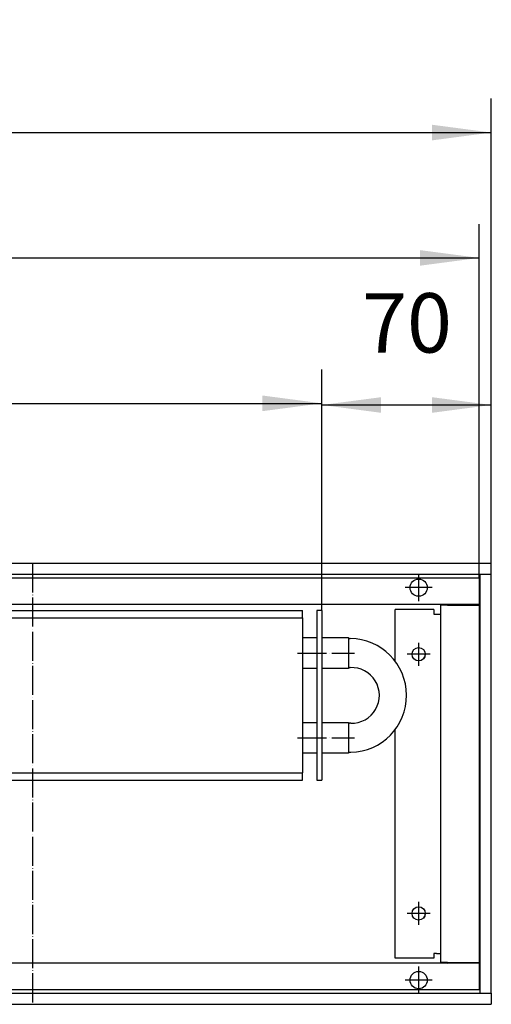
# Model space of a CAD drawing. Units: inches. Extents: x 346 to 6233, y -2720 to 1438.
# Drawn here: x 1879 to 2074, y -649 to -243 of the extents above; entities that cross this region are included whole.
import ezdxf

# ---------------------------------------------------------------- set-up
doc = ezdxf.new("R2010")
doc.units = ezdxf.units.IN
doc.linetypes.add('DOT_CENTER', pattern=[14, 12, -1, 0, -1])
doc.layers.add('1', color=7, linetype='Continuous')
doc.styles.add('CONVERTER_11', font='txt.shx', dxfattribs={"width": 0.9})
doc.dimstyles.new('ME10_DIM_42', dxfattribs={"dimtxt": 24.5, "dimasz": 24.5, "dimexe": 14, "dimexo": 0, "dimgap": 14, "dimtad": 1, "dimdsep": 46, "dimtxsty": 'CONVERTER_11', "dimsah": 1, "dimcen": 0.09, "dimclrd": 2, "dimclre": 2, "dimclrt": 3, "dimadec": 0, "dimazin": 0, "dimtfac": 1, "dimtdec": 4, "dimtix": 1, "dimtmove": 0, "dimatfit": 3, "dimfxl": 0, "dimtolj": 1, "dimtzin": 0, "dimarcsym": 0})
doc.dimstyles.new('ME10_DIM_43', dxfattribs={"dimtxt": 24.5, "dimasz": 24.5, "dimexe": 14, "dimexo": 0, "dimgap": 14, "dimtad": 1, "dimdsep": 46, "dimtxsty": 'CONVERTER_11', "dimsah": 1, "dimcen": 0.09, "dimclrd": 2, "dimclre": 2, "dimclrt": 3, "dimadec": 0, "dimazin": 0, "dimtfac": 1, "dimtdec": 4, "dimtix": 1, "dimtmove": 0, "dimatfit": 3, "dimfxl": 0, "dimtolj": 1, "dimtzin": 0, "dimarcsym": 0})
doc.dimstyles.new('ME10_DIM_44', dxfattribs={"dimtxt": 24.5, "dimasz": 24.5, "dimexe": 14, "dimexo": 0, "dimgap": 14, "dimtad": 1, "dimdsep": 46, "dimtxsty": 'CONVERTER_11', "dimsah": 1, "dimcen": 0.09, "dimclrd": 2, "dimclre": 2, "dimclrt": 3, "dimadec": 0, "dimazin": 0, "dimtfac": 1, "dimtdec": 4, "dimtix": 1, "dimtmove": 0, "dimatfit": 3, "dimfxl": 0, "dimtolj": 1, "dimtzin": 0, "dimarcsym": 0})
doc.dimstyles.new('ME10_DIM_45', dxfattribs={"dimtxt": 24.5, "dimasz": 24.5, "dimexe": 14, "dimexo": 0, "dimgap": 14, "dimtad": 1, "dimdsep": 46, "dimtxsty": 'CONVERTER_11', "dimsah": 1, "dimcen": 0.09, "dimclrd": 2, "dimclre": 2, "dimclrt": 3, "dimadec": 0, "dimazin": 0, "dimtfac": 1, "dimtdec": 4, "dimtix": 1, "dimtmove": 0, "dimatfit": 3, "dimfxl": 0, "dimtolj": 1, "dimtzin": 0, "dimarcsym": 0})

# ---------------------------------------------------------------- blocks, each defined once
blk = doc.blocks.new('*D36')
at = {"layer": '1', "color": 2, "linetype": 'Continuous'}
for p, q in [((678.7, -473), (678.7, -326.89)), ((2068.7, -473), (2068.7, -326.89)), ((678.7, -340.89), (2068.7, -340.89))]:
    blk.add_line(p, q, dxfattribs=at)
at = {"layer": '1', "color": 2}
for points in [[(703.2, -337.66), (703.2, -344.11), (678.7, -340.89)], [(2044.2, -344.11), (2044.2, -337.66), (2068.7, -340.89)]]:
    blk.add_solid(points, dxfattribs=at)
at = {"layer": '1', "color": 3, "insert": (1316.86, -326.89), "char_height": 24.5, "attachment_point": 7, "rotation": 0.0001, "line_spacing_factor": 0.60024, "style": 'CONVERTER_11'}
blk.add_mtext('\\C3;(\\C3;1390\\C3;)', dxfattribs=at)
blk = doc.blocks.new('*D37')
at = {"layer": '1', "color": 2, "linetype": 'Continuous'}
for p, q in [((2003.7, -486.5), (2003.7, -387.6)), ((2073.7, -471.6), (2073.7, -387.6)), ((2003.7, -401.6), (2073.7, -401.6))]:
    blk.add_line(p, q, dxfattribs=at)
at = {"layer": '1', "color": 2}
for points in [[(2028.2, -398.38), (2028.2, -404.83), (2003.7, -401.6)], [(2049.2, -404.83), (2049.2, -398.38), (2073.7, -401.6)]]:
    blk.add_solid(points, dxfattribs=at)
at = {"layer": '1', "color": 3, "insert": (2020.33, -387.6), "char_height": 24.5, "attachment_point": 7, "rotation": 0.0001, "line_spacing_factor": 0.60024, "style": 'CONVERTER_11'}
blk.add_mtext('70', dxfattribs=at)
blk = doc.blocks.new('*D38')
at = {"layer": '1', "color": 2, "linetype": 'Continuous'}
for p, q in [((878.7, -487.1), (878.7, -386.92)), ((2003.7, -486.5), (2003.7, -386.92)), ((878.7, -400.92), (2003.7, -400.92))]:
    blk.add_line(p, q, dxfattribs=at)
at = {"layer": '1', "color": 2}
for points in [[(903.2, -397.69), (903.2, -404.15), (878.7, -400.92)], [(1979.2, -404.15), (1979.2, -397.69), (2003.7, -400.92)]]:
    blk.add_solid(points, dxfattribs=at)
at = {"layer": '1', "color": 3, "insert": (1257.76, -379.57), "char_height": 24.5, "attachment_point": 7, "rotation": 0.0001, "line_spacing_factor": 0.60024, "style": 'CONVERTER_11'}
blk.add_mtext('\\C3;berippte Länge=\\C3;1125', dxfattribs=at)
blk = doc.blocks.new('*D39')
at = {"layer": '1', "color": 2, "linetype": 'Continuous'}
for p, q in [((673.7, -471.6), (673.7, -275.14)), ((2073.7, -471.6), (2073.7, -275.14)), ((673.7, -289.14), (2073.7, -289.14))]:
    blk.add_line(p, q, dxfattribs=at)
at = {"layer": '1', "color": 2}
for points in [[(698.2, -285.91), (698.2, -292.37), (673.7, -289.14)], [(2049.2, -292.37), (2049.2, -285.91), (2073.7, -289.14)]]:
    blk.add_solid(points, dxfattribs=at)
at = {"layer": '1', "color": 3, "insert": (1336.95, -275.14), "char_height": 24.5, "attachment_point": 7, "rotation": 0.0001, "line_spacing_factor": 0.60024, "style": 'CONVERTER_11'}
blk.add_mtext('1400', dxfattribs=at)

msp = doc.modelspace()

# ---------------------------------------------------------------- linework, layer by layer
at = {"color": 3, "linetype": 'Continuous'}
for p, q in [((2073.7, -467.001), (673.7, -467.001)), ((2073.7, -467.201), (2073.7, -467.001)), ((2073.7, -471.401), (2073.7, -467.201)), ((2073.7, -471.601), (2073.7, -471.401)), ((2069.1, -471.601), (678.3, -471.601)), ((2069.1, -644.401), (2069.1, -471.601)), ((2069.1, -471.601), (2069.3, -471.601)), ((2073.5, -471.601), (2069.3, -471.601)), ((2073.5, -471.601), (2073.7, -471.601)), ((2073.7, -644.401), (2073.7, -471.601)), ((2069.1, -484.001), (678.3, -484.001)), ((2049.95, -486.001), (2033.95, -486.001)), ((2033.95, -507.346), (2033.95, -486.001)), ((2049.95, -486.001), (2049.95, -488.001)), ((2055.55, -484.251), (2052.7, -484.251)), ((2052.7, -484.251), (2052.7, -631.751)), ((2054.459, -484.218), (2054.398, -484.251)), ((2055.55, -484.251), (2068.85, -484.251)), ((2069.1, -484.251), (2068.85, -484.251)), ((2049.95, -488.001), (2051.1, -488.001)), ((2051.1, -488.001), (2052.7, -488.001)), ((2045.833, -506.164), (2046.241, -505.553)), ((2033.95, -630.001), (2033.95, -535.651)), ((2045.829, -613.17), (2046.241, -612.553)), ((2051.1, -628.001), (2049.95, -628.001)), ((2049.95, -628.001), (2049.95, -630.001)), ((2051.1, -628.001), (2052.7, -628.001)), ((2069.1, -632.001), (678.3, -632.001)), ((2049.95, -630.001), (2033.95, -630.001)), ((2055.55, -631.751), (2052.7, -631.751)), ((2054.459, -631.784), (2054.398, -631.751)), ((2055.55, -631.751), (2068.85, -631.751)), ((2069.1, -631.751), (2068.85, -631.751)), ((678.3, -644.401), (2069.1, -644.401)), ((2069.1, -644.401), (2069.3, -644.401)), ((2069.3, -644.401), (2073.5, -644.401)), ((2073.5, -644.401), (2073.7, -644.401)), ((2073.7, -644.401), (2073.7, -644.601)), ((2073.7, -644.601), (2073.7, -648.801)), ((673.7, -649.001), (2073.7, -649.001)), ((2073.7, -648.801), (2073.7, -649.001))]:
    msp.add_line(p, q, dxfattribs=at)
at = {"color": 1, "linetype": 'Continuous'}
for p, q in [((886.2, -486.501), (1995.7, -486.501)), ((1995.7, -489.501), (1995.7, -486.501)), ((2001.7, -486.501), (2001.7, -556.501)), ((2003.7, -486.501), (2001.7, -486.501)), ((2003.7, -486.501), (2003.7, -556.501)), ((886.2, -489.501), (1995.7, -489.501)), ((1995.7, -489.501), (1995.7, -553.501)), ((1995.7, -497.651), (2001.7, -497.651)), ((2003.7, -497.651), (2014.7, -497.651)), ((2014.7, -497.651), (2014.7, -503.29)), ((2014.7, -498.001), (2015.2, -498.001)), ((2015.2, -498.001), (2015.451, -498.008)), ((2014.7, -503.29), (2014.7, -510.351)), ((2001.7, -510.351), (1995.7, -510.351)), ((2014.7, -510.351), (2003.7, -510.351)), ((2015.2, -510.001), (2014.7, -510.001)), ((2015.2, -510.001), (2015.446, -510.004)), ((1995.7, -532.651), (2001.7, -532.651)), ((2003.7, -532.651), (2014.7, -532.651)), ((2014.7, -532.651), (2014.7, -538.29)), ((2014.7, -533.001), (2015.2, -533.001)), ((2015.691, -532.99), (2015.2, -533.001)), ((2014.7, -538.29), (2014.7, -545.351)), ((2001.7, -545.351), (1995.7, -545.351)), ((2014.7, -545.351), (2003.7, -545.351)), ((2015.2, -545.001), (2014.7, -545.001)), ((2015.702, -544.986), (2015.2, -545.001)), ((886.2, -553.501), (1995.7, -553.501)), ((886.2, -556.501), (1995.7, -556.501)), ((1995.7, -556.501), (1995.7, -553.501)), ((2001.7, -556.501), (2003.7, -556.501))]:
    msp.add_line(p, q, dxfattribs=at)
at = {"color": 3, "linetype": 'Continuous'}
for centre, radius in [((2043.7, -477.001), 3.55), ((2043.7, -504.501), 2.75), ((2043.7, -611.501), 2.75), ((2043.7, -639.001), 3.55)]:
    msp.add_circle(centre, radius, dxfattribs=at)
for centre, radius, start, end in [((2055.55, -486.851), 2.85, 89.99978, 112.50012), ((2043.7, -504.501), 2.75, 337.49217, 359.99245), ((2043.7, -611.501), 2.75, 337.49217, 359.99245), ((2055.55, -629.151), 2.85, 247.50008, 270.0004)]:
    msp.add_arc(centre, radius, start, end, dxfattribs=at)
at = {"layer": '1', "color": 2, "linetype": 'DOT_CENTER'}
for p, q in [((1884.2, -467.001), (1884.2, -649.001)), ((2043.7, -471.451), (2043.7, -482.551)), ((2049.25, -477.001), (2038.15, -477.001)), ((2043.7, -499.751), (2043.7, -509.251)), ((2048.45, -504.501), (2038.95, -504.501)), ((2043.7, -606.751), (2043.7, -616.251)), ((2048.45, -611.501), (2038.95, -611.501)), ((2043.7, -633.451), (2043.7, -644.551)), ((2049.25, -639.001), (2038.15, -639.001))]:
    msp.add_line(p, q, dxfattribs=at)
at = {"layer": '1', "color": 2, "linetype": 'Continuous'}
for p, q in [((678.7, -473.001), (2068.7, -473.001)), ((2068.7, -473.001), (2068.7, -643.001)), ((2068.7, -643.001), (678.7, -643.001))]:
    msp.add_line(p, q, dxfattribs=at)
at = {"layer": '1', "color": 1, "linetype": 'DOT_CENTER'}
for p, q in [((1993.7, -504.001), (2017.2, -504.001)), ((1993.7, -539.001), (2016.7, -539.001)), ((2012.7, -539.001), (2017.2, -539.001))]:
    msp.add_line(p, q, dxfattribs=at)
at = {"layer": '1', "color": 1, "linetype": 'Continuous'}
for centre, radius, start, end in [((2015.2, -521.499), 23.492, 271.22483, 89.38722), ((2015.974, -521.493), 11.501, 268.5909, 92.63342)]:
    msp.add_arc(centre, radius, start, end, dxfattribs=at)

# ---------------------------------------------------------------- dimensions: what is measured, and where the dimension line sits
at = {"layer": '1'}
for base, p2, dimstyle, picture, middle in [((673.7, -289.14), (673.7, -471.601), 'ME10_DIM_45', '*D39', (1373.7, -262.89)), ((2003.7, -401.601), (2003.7, -486.501), 'ME10_DIM_43', '*D37', (2038.7, -375.351))]:
    dim = msp.add_linear_dim(base=base, p1=(2073.7, -471.601), p2=p2, dimstyle=dimstyle, dxfattribs=at)
    dim.commit()
    dim.dimension.update_dxf_attribs({"geometry": picture, "text_midpoint": middle, "text_rotation": 0.00014})
for base, p1, p2, dimstyle, override, picture, middle in [((678.7, -340.885), (2068.7, -473.001), (678.7, -473.001), 'ME10_DIM_42', {"dimpost": '(<>)'}, '*D36', (1373.7, -314.635)), ((878.7, -400.92), (2003.7, -486.501), (878.7, -487.101), 'ME10_DIM_44', {"dimpost": 'berippte Länge=<>'}, '*D38', (1441.2, -370.995))]:
    dim = msp.add_linear_dim(base=base, p1=p1, p2=p2, dimstyle=dimstyle, override=override, dxfattribs=at)
    dim.commit()
    dim.dimension.update_dxf_attribs({"geometry": picture, "text_midpoint": middle, "text_rotation": 0.00014})

doc.saveas('drawing.dxf')
